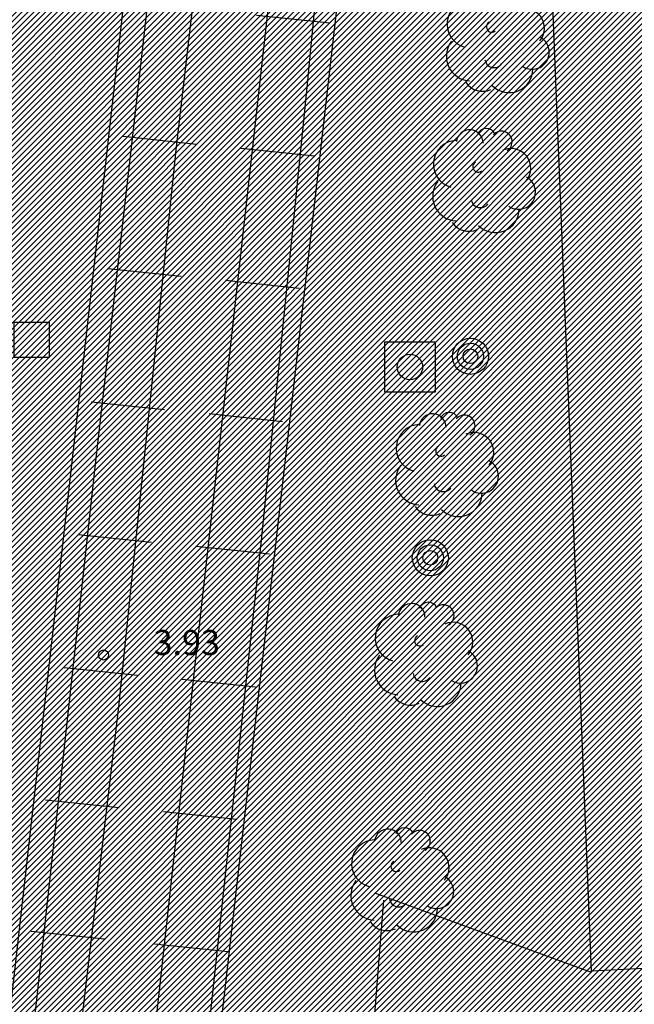
# Model space of a CAD drawing. Extents: x 552027 to 552570, y 4793422 to 4794534.
# Drawn here: x 552275 to 552294, y 4793632 to 4793661 of the extents above; entities that cross this region are included whole.
import ezdxf

# ---------------------------------------------------------------- set-up
doc = ezdxf.new("R2010")
doc.units = 0
doc.header["$LTSCALE"] = 10
doc.header["$MEASUREMENT"] = 0
doc.layers.add('1SOMBREADO', color=7, linetype='CONTINUOUS')
doc.layers.add('CARTO', color=7, linetype='CONTINUOUS')
doc.styles.add('ROMANS', font='romans', dxfattribs={"height": 0.2})
doc.styles.get("Standard").update_dxf_attribs({"font": 'txt', "height": 0.2})

msp = doc.modelspace()

# ---------------------------------------------------------------- hatches: boundary and pattern name
at = {"layer": '1SOMBREADO'}
h = msp.add_hatch(dxfattribs=at)
h.set_pattern_fill('ANSI31', color=21, style=0)
h.set_pattern_definition([(45, (3100.23822, -242.84734), (-0.0883883476483, 0.0883883476483), [])])
edge = h.paths.add_edge_path()
edge.add_line((552249.16, 4794281.26), (552244.151, 4794281.35))
edge.add_line((552244.151, 4794281.35), (552285.748, 4794531.921))
edge.add_line((552285.748, 4794531.921), (552360.722, 4794519.474))
edge.add_line((552360.722, 4794519.474), (552340.767, 4794387.014))
edge.add_line((552340.767, 4794387.014), (552335.415, 4794270.764))
edge.add_line((552335.415, 4794270.764), (552316.52, 4794147.2))
edge.add_line((552316.52, 4794147.2), (552311.48, 4794087.01))
edge.add_line((552311.48, 4794087.01), (552308.57, 4794053.62))
edge.add_line((552308.57, 4794053.62), (552307.98, 4794048.68))
edge.add_line((552307.98, 4794048.68), (552304.55, 4794018.64))
edge.add_line((552304.55, 4794018.64), (552303.86, 4794012.31))
edge.add_line((552303.86, 4794012.31), (552301.89, 4793995.47))
edge.add_line((552301.89, 4793995.47), (552301.8, 4793994.09))
edge.add_line((552301.8, 4793994.09), (552301.7, 4793994.06))
edge.add_line((552301.7, 4793994.06), (552290.87, 4793898.88))
edge.add_line((552290.87, 4793898.88), (552288.64, 4793882.67))
edge.add_line((552288.64, 4793882.67), (552303.47, 4793892.59))
edge.add_line((552303.47, 4793892.59), (552315.93, 4793899.06))
edge.add_line((552315.93, 4793899.06), (552361.57, 4793922.64))
edge.add_line((552361.57, 4793922.64), (552368.04, 4793926.38))
edge.add_line((552368.04, 4793926.38), (552377.84, 4793931.34))
edge.add_line((552377.84, 4793931.34), (552387.13, 4793935.59))
edge.add_line((552387.13, 4793935.59), (552394.55, 4793939.01))
edge.add_line((552394.55, 4793939.01), (552465.25, 4793971.1))
edge.add_line((552465.25, 4793971.1), (552483.65, 4793979.44))
edge.add_arc((552486.121, 4793973.987), 5.986, 34.7529, 114.3829, ccw=False)
edge.add_arc((552482.352, 4793971.372), 10.574, -10.4748, 34.7529, ccw=False)
edge.add_arc((552485.693, 4793970.755), 7.176, 296.0956, 349.5252, ccw=False)
edge.add_line((552488.85, 4793964.31), (552445.926, 4793945.564))
edge.add_line((552445.926, 4793945.564), (552317.84, 4793812.57))
edge.add_arc((552351.343, 4793793.467), 38.567, 150.3087, 162.9576)
edge.add_line((552314.47, 4793804.77), (552311.61, 4793793.28))
edge.add_line((552311.61, 4793793.28), (552310.285, 4793787.032))
edge.add_line((552310.285, 4793787.032), (552305.52, 4793787.49))
edge.add_line((552305.52, 4793787.49), (552303.81, 4793772.32))
edge.add_line((552303.81, 4793772.32), (552303.65, 4793771.22))
edge.add_line((552303.65, 4793771.22), (552305.61, 4793770.81))
edge.add_line((552305.61, 4793770.81), (552292.59, 4793720.76))
edge.add_line((552292.59, 4793720.76), (552293.49, 4793704.2))
edge.add_line((552293.49, 4793704.2), (552294.5, 4793696.47))
edge.add_line((552294.5, 4793696.47), (552294.73, 4793692.7))
edge.add_line((552294.73, 4793692.7), (552295.03, 4793687.56))
edge.add_line((552295.03, 4793687.56), (552297.36, 4793648.61))
edge.add_line((552297.36, 4793648.61), (552297.48, 4793641.64))
edge.add_line((552297.48, 4793641.64), (552296.81, 4793633.07))
edge.add_line((552296.81, 4793633.07), (552295.65, 4793623.26))
edge.add_line((552295.65, 4793623.26), (552294.9, 4793616.85))
edge.add_line((552294.9, 4793616.85), (552293.78, 4793606.14))
edge.add_line((552293.78, 4793606.14), (552293.77, 4793604.56))
edge.add_line((552293.77, 4793604.56), (552291.6, 4793594.48))
edge.add_line((552291.6, 4793594.48), (552289.68, 4793588.89))
edge.add_line((552289.68, 4793588.89), (552285.37, 4793579.52))
edge.add_line((552285.37, 4793579.52), (552280.74, 4793571.42))
edge.add_line((552280.74, 4793571.42), (552273.32, 4793558.39))
edge.add_line((552273.32, 4793558.39), (552268.16, 4793550.27))
edge.add_line((552268.16, 4793550.27), (552260.41, 4793536.69))
edge.add_line((552260.41, 4793536.69), (552250.31, 4793520.43))
edge.add_line((552250.31, 4793520.43), (552242.06, 4793506.77))
edge.add_line((552242.06, 4793506.77), (552239.15, 4793501.52))
edge.add_line((552239.15, 4793501.52), (552228.06, 4793505.35))
edge.add_line((552228.06, 4793505.35), (552192.41, 4793520.69))
edge.add_line((552192.41, 4793520.69), (552192.24, 4793520.27))
edge.add_line((552192.24, 4793520.27), (552191.68, 4793520.47))
edge.add_line((552191.68, 4793520.47), (552191.19, 4793519.23))
edge.add_line((552191.19, 4793519.23), (552160.88, 4793532.22))
edge.add_line((552160.88, 4793532.22), (552149.97, 4793536.76))
edge.add_line((552149.97, 4793536.76), (552131.52, 4793544.69))
edge.add_line((552131.52, 4793544.69), (552128.27, 4793546.82))
edge.add_line((552128.27, 4793546.82), (552126.717, 4793548.132))
edge.add_line((552126.717, 4793548.132), (552128.11, 4793551.6))
edge.add_line((552128.11, 4793551.6), (552128.4, 4793552.72))
edge.add_line((552128.4, 4793552.72), (552128.8, 4793553.48))
edge.add_line((552128.8, 4793553.48), (552131.3, 4793559.56))
edge.add_line((552131.3, 4793559.56), (552134.14, 4793566.59))
edge.add_line((552134.14, 4793566.59), (552134.38, 4793569.13))
edge.add_line((552134.38, 4793569.13), (552134.37, 4793569.89))
edge.add_line((552134.37, 4793569.89), (552134.42, 4793574.88))
edge.add_line((552134.42, 4793574.88), (552134.88, 4793588.9))
edge.add_line((552134.88, 4793588.9), (552135.87, 4793590.49))
edge.add_line((552135.87, 4793590.49), (552135.63, 4793591.14))
edge.add_line((552135.63, 4793591.14), (552134.75, 4793591.93))
edge.add_line((552134.75, 4793591.93), (552126.67, 4793601.47))
edge.add_line((552126.67, 4793601.47), (552122.17, 4793606.77))
edge.add_line((552122.17, 4793606.77), (552120.81, 4793608.35))
edge.add_line((552120.81, 4793608.35), (552120.564, 4793608.68))
edge.add_line((552120.564, 4793608.68), (552122.19, 4793616.74))
edge.add_line((552122.19, 4793616.74), (552123.15, 4793621.35))
edge.add_line((552123.15, 4793621.35), (552124.54, 4793626.6))
edge.add_line((552124.54, 4793626.6), (552125.36, 4793628.94))
edge.add_line((552125.36, 4793628.94), (552126.8, 4793632.69))
edge.add_line((552126.8, 4793632.69), (552127.57, 4793634.35))
edge.add_line((552127.57, 4793634.35), (552132.8, 4793644.14))
edge.add_line((552132.8, 4793644.14), (552150.42, 4793677.3))
edge.add_line((552150.42, 4793677.3), (552172.1, 4793718.23))
edge.add_line((552172.1, 4793718.23), (552172.52, 4793718.85))
edge.add_line((552172.52, 4793718.85), (552173.44, 4793720.49))
edge.add_line((552173.44, 4793720.49), (552173.87, 4793721.45))
edge.add_line((552173.87, 4793721.45), (552180.4, 4793733.48))
edge.add_line((552180.4, 4793733.48), (552183.86, 4793740.36))
edge.add_line((552183.86, 4793740.36), (552186.86, 4793747.06))
edge.add_line((552186.86, 4793747.06), (552188.76, 4793751.39))
edge.add_line((552188.76, 4793751.39), (552190.47, 4793755.31))
edge.add_line((552190.47, 4793755.31), (552192.68, 4793760.9))
edge.add_line((552192.68, 4793760.9), (552192.8, 4793761.27))
edge.add_line((552192.8, 4793761.27), (552193.07, 4793762.45))
edge.add_line((552193.07, 4793762.45), (552194.12, 4793765.64))
edge.add_line((552194.12, 4793765.64), (552194.94, 4793769.35))
edge.add_line((552194.94, 4793769.35), (552195.32, 4793773.13))
edge.add_line((552195.32, 4793773.13), (552195.77, 4793778.1))
edge.add_line((552195.77, 4793778.1), (552195.91, 4793784.36))
edge.add_line((552195.91, 4793784.36), (552195.68, 4793789.28))
edge.add_line((552195.68, 4793789.28), (552195.51, 4793795.6))
edge.add_line((552195.51, 4793795.6), (552195.07, 4793800.22))
edge.add_line((552195.07, 4793800.22), (552194.59, 4793805.2))
edge.add_line((552194.59, 4793805.2), (552194.32, 4793808.48))
edge.add_line((552194.32, 4793808.48), (552194.02, 4793814.1))
edge.add_line((552194.02, 4793814.1), (552193.69, 4793817.11))
edge.add_line((552193.69, 4793817.11), (552192.72, 4793828.61))
edge.add_line((552192.72, 4793828.61), (552191.64, 4793842.07))
edge.add_line((552191.64, 4793842.07), (552190.78, 4793850.27))
edge.add_line((552190.78, 4793850.27), (552190.44, 4793854.56))
edge.add_line((552190.44, 4793854.56), (552189.85, 4793862.35))
edge.add_line((552189.85, 4793862.35), (552189.27, 4793868.52))
edge.add_line((552189.27, 4793868.52), (552188.12, 4793880.97))
edge.add_line((552188.12, 4793880.97), (552187.26, 4793888.36))
edge.add_line((552187.26, 4793888.36), (552186.51, 4793893.81))
edge.add_line((552186.51, 4793893.81), (552184.85, 4793902.09))
edge.add_line((552184.85, 4793902.09), (552183.16, 4793908.3))
edge.add_line((552183.16, 4793908.3), (552180.62, 4793917.34))
edge.add_line((552180.62, 4793917.34), (552179.74, 4793919.82))
edge.add_line((552179.74, 4793919.82), (552179.35, 4793921.24))
edge.add_line((552179.35, 4793921.24), (552177.09, 4793927.47))
edge.add_line((552177.09, 4793927.47), (552173.558, 4793936.135))
edge.add_line((552173.558, 4793936.135), (552173.89, 4793936.27))
edge.add_line((552173.89, 4793936.27), (552186.94, 4793941.98))
edge.add_line((552186.94, 4793941.98), (552188.03, 4793942.72))
edge.add_line((552188.03, 4793942.72), (552188.53, 4793943.95))
edge.add_line((552188.53, 4793943.95), (552183.6, 4793959.82))
edge.add_line((552183.6, 4793959.82), (552177.6, 4793978.92))
edge.add_line((552177.6, 4793978.92), (552175.22, 4793986.73))
edge.add_line((552175.22, 4793986.73), (552172.01, 4793997.6))
edge.add_line((552172.01, 4793997.6), (552169.32, 4794006.98))
edge.add_line((552169.32, 4794006.98), (552168.07, 4794011.95))
edge.add_line((552168.07, 4794011.95), (552167.12, 4794025.45))
edge.add_line((552167.12, 4794025.45), (552166.32, 4794029.19))
edge.add_line((552166.32, 4794029.19), (552166.27, 4794044.52))
edge.add_line((552166.27, 4794044.52), (552166.32, 4794045.59))
edge.add_line((552166.32, 4794045.59), (552166.8, 4794054.1))
edge.add_line((552166.8, 4794054.1), (552169.03, 4794085.68))
edge.add_line((552169.03, 4794085.68), (552172.09, 4794100.93))
edge.add_line((552172.09, 4794100.93), (552175.99, 4794116.49))
edge.add_line((552175.99, 4794116.49), (552180.51, 4794118.27))
edge.add_line((552180.51, 4794118.27), (552184.81, 4794120.17))
edge.add_line((552184.81, 4794120.17), (552190.05, 4794121.86))
edge.add_line((552190.05, 4794121.86), (552196.66, 4794120.78))
edge.add_line((552196.66, 4794120.78), (552200.92, 4794114.73))
edge.add_line((552200.92, 4794114.73), (552204.9, 4794113.98))
edge.add_line((552204.9, 4794113.98), (552207.98, 4794113.82))
edge.add_line((552207.98, 4794113.82), (552212.38, 4794113.8))
edge.add_line((552212.38, 4794113.8), (552217.97, 4794114.74))
edge.add_line((552217.97, 4794114.74), (552227.05, 4794118.31))
edge.add_line((552227.05, 4794118.31), (552229.31, 4794118.42))
edge.add_line((552229.31, 4794118.42), (552229.78, 4794122.94))
edge.add_line((552229.78, 4794122.94), (552240.48, 4794225.88))
edge.add_line((552240.48, 4794225.88), (552243.95, 4794248.68))
edge.add_line((552243.95, 4794248.68), (552249.19, 4794281.22))

# ---------------------------------------------------------------- linework, layer by layer
at = {"layer": 'CARTO', "color": 7}
for p, q in [((552292.53, 4793632.97, 3.4), (552290.34, 4793687.48, 3.4)), ((552292.53, 4793632.97, 4.35), (552290.34, 4793687.48, 4.49)), ((552280.78, 4793682.02, 3.4), (552271.04, 4793595.72, 3.4)), ((552280.78, 4793682.02, 4.38), (552271.04, 4793595.72, 4.3)), ((552283.99, 4793659.23, 3.4), (552286.14, 4793681.1, 3.4)), ((552283.99, 4793659.23, 3.4), (552286.14, 4793681.1, 3.4)), ((552283.99, 4793659.23, 3.46), (552286.14, 4793681.1, 3.4)), ((552275.53, 4793579.63, 3.4), (552286.42, 4793675.06, 3.4)), ((552275.53, 4793579.63, 4.38), (552286.42, 4793675.06, 4.38)), ((552280.09, 4793657.56, 3.4), (552281.89, 4793673.17, 3.4)), ((552280.09, 4793657.56, 3.54), (552281.89, 4793673.17, 3.54)), ((552279.53, 4793664.65, 3.4), (552277.66, 4793648.15, 3.4)), ((552279.53, 4793664.65, 3.36), (552277.66, 4793648.15, 3.42)), ((552283.07, 4793663.92, 3.4), (552280.76, 4793643.14, 3.4)), ((552283.07, 4793663.92, 3.4), (552280.76, 4793643.14, 3.42)), ((552282.495, 4793661.592, 3.4), (552284.694, 4793661.361, 3.4)), ((552282.63, 4793645.78, 3.4), (552283.99, 4793659.23, 3.4)), ((552282.63, 4793645.78, 3.4), (552283.99, 4793659.23, 3.4)), ((552282.63, 4793645.78, 3.48), (552283.99, 4793659.23, 3.46)), ((552278.499, 4793657.966, 3.4), (552280.697, 4793657.734, 3.4)), ((552278.37, 4793640.89, 3.4), (552280.09, 4793657.56, 3.4)), ((552278.37, 4793640.89, 3.46), (552280.09, 4793657.56, 3.54)), ((552282.027, 4793657.613, 3.4), (552284.226, 4793657.382, 3.4)), ((552278.04, 4793654.006, 3.4), (552280.239, 4793653.775, 3.4)), ((552281.568, 4793653.654, 3.4), (552283.767, 4793653.422, 3.4)), ((552277.543, 4793650.017, 3.4), (552279.742, 4793649.785, 3.4)), ((552281.071, 4793649.664, 3.4), (552283.27, 4793649.433, 3.4)), ((552277.66, 4793648.15, 3.4), (552274.6, 4793620.17, 3.4)), ((552277.66, 4793648.15, 3.42), (552274.6, 4793620.17, 3.4)), ((552277.153, 4793646.049, 3.4), (552279.352, 4793645.817, 3.4)), ((552280.02, 4793621.43, 3.4), (552282.63, 4793645.78, 3.4)), ((552280.02, 4793621.43, 3.4), (552282.63, 4793645.78, 3.4)), ((552280.02, 4793621.43, 3.6), (552282.63, 4793645.78, 3.48)), ((552280.681, 4793645.697, 3.4), (552282.88, 4793645.465, 3.4)), ((552280.76, 4793643.14, 3.4), (552277.57, 4793614.09, 3.4)), ((552280.76, 4793643.14, 3.42), (552277.57, 4793614.09, 3.36)), ((552276.734, 4793642.071, 3.4), (552278.933, 4793641.84, 3.4)), ((552280.262, 4793641.719, 3.4), (552282.461, 4793641.487, 3.4)), ((552276.6, 4793625.93, 3.4), (552278.37, 4793640.89, 3.4)), ((552276.6, 4793625.93, 3.44), (552278.37, 4793640.89, 3.46)), ((552276.178, 4793638.109, 3.4), (552278.377, 4793637.877, 3.4)), ((552279.707, 4793637.757, 3.4), (552281.905, 4793637.525, 3.4)), ((552286.03, 4793635.32, 3.4), (552292.52, 4793632.95, 3.4)), ((552286.03, 4793635.32, 4.5), (552292.52, 4793632.95, 4.34)), ((552286, 4793631.22, 3.4), (552286.31, 4793635.1, 3.4)), ((552286, 4793631.22, 4.5), (552286.31, 4793635.1, 4.5)), ((552275.744, 4793634.174, 3.4), (552277.943, 4793633.942, 3.4)), ((552279.443, 4793633.794, 3.4), (552281.642, 4793633.563, 3.4)), ((552296.77, 4793633.19, 3.4), (552292.52, 4793632.98, 3.4)), ((552296.77, 4793633.19, 4.1), (552292.52, 4793632.98, 4.62))]:
    msp.add_line(p, q, dxfattribs=at)
for points, elevation in [([(552275.23, 4793652.4), (552276.28, 4793652.4), (552276.28, 4793651.34), (552275.23, 4793651.34), (552275.23, 4793652.4)], 4.38), ([(552286.34, 4793651.81), (552287.84, 4793651.81), (552287.84, 4793650.31), (552286.34, 4793650.31), (552286.34, 4793651.81)], -64.25)]:
    msp.add_lwpolyline(points, dxfattribs=dict(at, elevation=elevation))
for centre, radius in [((552288.9, 4793651.38, 4.41), 0.54), ((552288.9, 4793651.38, 4.41), 0.39), ((552287.09, 4793651.06, 4.51), 0.38), ((552288.9, 4793651.38, 4.41), 0.22), ((552287.7, 4793645.35, 4.46), 0.54), ((552287.7, 4793645.35, 4.46), 0.39), ((552287.7, 4793645.35, 4.46), 0.22), ((552277.91, 4793642.44, 3.48), 0.15)]:
    msp.add_circle(centre, radius, dxfattribs=at)
for centre, radius, start, end in [((552288.91, 4793661.32, 3.4), 0.71, 92.28, 254.58), ((552288.91, 4793661.32, 4.46), 0.71, 92.28, 254.58), ((552290.53, 4793661.2, 3.4), 0.59, 319.86, 114.77), ((552290.53, 4793661.2, 4.46), 0.59, 319.86, 114.77), ((552289.54, 4793661.24, 3.4), 0.16, 119.14, 310.56), ((552289.54, 4793661.24, 4.46), 0.16, 119.14, 310.56), ((552288.92, 4793660.36, 3.4), 0.74, 142.64, 266.54), ((552288.92, 4793660.36, 4.46), 0.74, 142.64, 266.54), ((552290.75, 4793660.48, 3.4), 0.51, 235.53, 62.03), ((552290.75, 4793660.48, 4.46), 0.51, 235.53, 62.03), ((552289.61, 4793660.3, 3.4), 0.28, 189.64, 323.88), ((552289.61, 4793660.3, 4.46), 0.28, 189.64, 323.88), ((552290.06, 4793659.98, 3.4), 0.71, 224.67, 0.24), ((552290.06, 4793659.98, 4.46), 0.71, 224.67, 0.24), ((552289.26, 4793659.91, 3.4), 0.6, 213.78, 295.32), ((552289.26, 4793659.91, 4.46), 0.6, 213.78, 295.32), ((552288.88, 4793657.76, 3.4), 0.4, 359.29, 173.61), ((552288.88, 4793657.76, 4.45), 0.4, 359.29, 173.61), ((552289.38, 4793657.92, 3.4), 0.28, 23.16, 160.47), ((552289.38, 4793657.92, 4.45), 0.28, 23.16, 160.47), ((552289.83, 4793657.8, 3.4), 0.32, 301.58, 139.33), ((552289.83, 4793657.8, 4.45), 0.32, 301.58, 139.33), ((552288.5, 4793657.13, 3.4), 0.71, 92.28, 254.58), ((552288.5, 4793657.13, 4.45), 0.71, 92.28, 254.58), ((552290.12, 4793657.01, 3.4), 0.59, 319.86, 114.77), ((552290.12, 4793657.01, 4.45), 0.59, 319.86, 114.77), ((552289.13, 4793657.05, 3.4), 0.16, 119.14, 310.56), ((552289.13, 4793657.05, 4.45), 0.16, 119.14, 310.56), ((552290.34, 4793656.29, 3.4), 0.51, 235.53, 62.03), ((552290.34, 4793656.29, 4.45), 0.51, 235.53, 62.03), ((552288.51, 4793656.17, 3.4), 0.74, 142.64, 266.54), ((552288.51, 4793656.17, 4.45), 0.74, 142.64, 266.54), ((552289.2, 4793656.11, 3.4), 0.28, 189.64, 323.88), ((552289.2, 4793656.11, 4.45), 0.28, 189.64, 323.88), ((552289.65, 4793655.79, 3.4), 0.71, 224.67, 0.24), ((552289.65, 4793655.79, 4.45), 0.71, 224.67, 0.24), ((552288.85, 4793655.72, 3.4), 0.6, 213.78, 295.32), ((552288.85, 4793655.72, 4.45), 0.6, 213.78, 295.32), ((552287.77, 4793649.26, 3.4), 0.4, 359.29, 173.61), ((552287.77, 4793649.26, 4.42), 0.4, 359.29, 173.61), ((552288.27, 4793649.42, 3.4), 0.28, 23.16, 160.47), ((552288.27, 4793649.42, 4.42), 0.28, 23.16, 160.47), ((552288.72, 4793649.3, 3.4), 0.32, 301.58, 139.33), ((552288.72, 4793649.3, 4.42), 0.32, 301.58, 139.33), ((552287.39, 4793648.63, 3.4), 0.71, 92.28, 254.58), ((552287.39, 4793648.63, 4.42), 0.71, 92.28, 254.58), ((552289.01, 4793648.51, 3.4), 0.59, 319.86, 114.77), ((552289.01, 4793648.51, 4.42), 0.59, 319.86, 114.77), ((552288.02, 4793648.55, 3.4), 0.16, 119.14, 310.56), ((552288.02, 4793648.55, 4.42), 0.16, 119.14, 310.56), ((552287.4, 4793647.67, 3.4), 0.74, 142.64, 266.54), ((552287.4, 4793647.67, 4.42), 0.74, 142.64, 266.54), ((552289.23, 4793647.79, 3.4), 0.51, 235.53, 62.03), ((552289.23, 4793647.79, 4.42), 0.51, 235.53, 62.03), ((552288.09, 4793647.61, 3.4), 0.28, 189.64, 323.88), ((552288.09, 4793647.61, 4.42), 0.28, 189.64, 323.88), ((552288.54, 4793647.29, 3.4), 0.71, 224.67, 0.24), ((552288.54, 4793647.29, 4.42), 0.71, 224.67, 0.24), ((552287.74, 4793647.22, 3.4), 0.6, 213.78, 295.32), ((552287.74, 4793647.22, 4.42), 0.6, 213.78, 295.32), ((552287.64, 4793643.74, 3.4), 0.28, 23.16, 160.47), ((552287.64, 4793643.74, 4.45), 0.28, 23.16, 160.47), ((552287.14, 4793643.58, 3.4), 0.4, 359.29, 173.61), ((552287.14, 4793643.58, 4.45), 0.4, 359.29, 173.61), ((552288.09, 4793643.62, 3.4), 0.32, 301.58, 139.33), ((552288.09, 4793643.62, 4.45), 0.32, 301.58, 139.33), ((552286.76, 4793642.95, 3.4), 0.71, 92.28, 254.58), ((552286.76, 4793642.95, 4.45), 0.71, 92.28, 254.58), ((552288.38, 4793642.83, 3.4), 0.59, 319.86, 114.77), ((552288.38, 4793642.83, 4.45), 0.59, 319.86, 114.77), ((552287.39, 4793642.87, 3.4), 0.16, 119.14, 310.56), ((552287.39, 4793642.87, 4.45), 0.16, 119.14, 310.56), ((552288.6, 4793642.11, 3.4), 0.51, 235.53, 62.03), ((552288.6, 4793642.11, 4.45), 0.51, 235.53, 62.03), ((552286.77, 4793641.99, 3.4), 0.74, 142.64, 266.54), ((552286.77, 4793641.99, 4.45), 0.74, 142.64, 266.54), ((552287.46, 4793641.93, 3.4), 0.28, 189.64, 323.88), ((552287.46, 4793641.93, 4.45), 0.28, 189.64, 323.88), ((552287.91, 4793641.61, 3.4), 0.71, 224.67, 0.24), ((552287.91, 4793641.61, 4.45), 0.71, 224.67, 0.24), ((552287.11, 4793641.54, 3.4), 0.6, 213.78, 295.32), ((552287.11, 4793641.54, 4.45), 0.6, 213.78, 295.32), ((552286.43, 4793636.83, 3.4), 0.4, 359.29, 173.61), ((552286.43, 4793636.83, 4.47), 0.4, 359.29, 173.61), ((552286.93, 4793636.99, 3.4), 0.28, 23.16, 160.47), ((552286.93, 4793636.99, 4.47), 0.28, 23.16, 160.47), ((552287.38, 4793636.87, 3.4), 0.32, 301.58, 139.33), ((552287.38, 4793636.87, 4.47), 0.32, 301.58, 139.33), ((552286.05, 4793636.2, 3.4), 0.71, 92.28, 254.58), ((552286.05, 4793636.2, 4.47), 0.71, 92.28, 254.58), ((552287.67, 4793636.08, 3.4), 0.59, 319.86, 114.77), ((552287.67, 4793636.08, 4.47), 0.59, 319.86, 114.77), ((552286.68, 4793636.12, 3.4), 0.16, 119.14, 310.56), ((552286.68, 4793636.12, 4.47), 0.16, 119.14, 310.56), ((552287.89, 4793635.36, 3.4), 0.51, 235.53, 62.03), ((552287.89, 4793635.36, 4.47), 0.51, 235.53, 62.03), ((552286.06, 4793635.24, 3.4), 0.74, 142.64, 266.54), ((552286.06, 4793635.24, 4.47), 0.74, 142.64, 266.54), ((552286.75, 4793635.18, 3.4), 0.28, 189.64, 323.88), ((552286.75, 4793635.18, 4.47), 0.28, 189.64, 323.88), ((552287.2, 4793634.86, 3.4), 0.71, 224.67, 0.24), ((552287.2, 4793634.86, 4.47), 0.71, 224.67, 0.24), ((552286.4, 4793634.79, 3.4), 0.6, 213.78, 295.32), ((552286.4, 4793634.79, 4.47), 0.6, 213.78, 295.32)]:
    msp.add_arc(centre, radius, start, end, dxfattribs=at)

# ---------------------------------------------------------------- texts
msp.add_text('3.93', height=0.75, dxfattribs=at).set_placement((552279.41, 4793642.44, -0.45))
at = {"layer": 'CARTO', "color": 7, "style": 'ROMANS'}
msp.add_text('3.93', height=0.75, dxfattribs=at).set_placement((552279.41, 4793642.44, 3.4))

doc.saveas('drawing.dxf')
